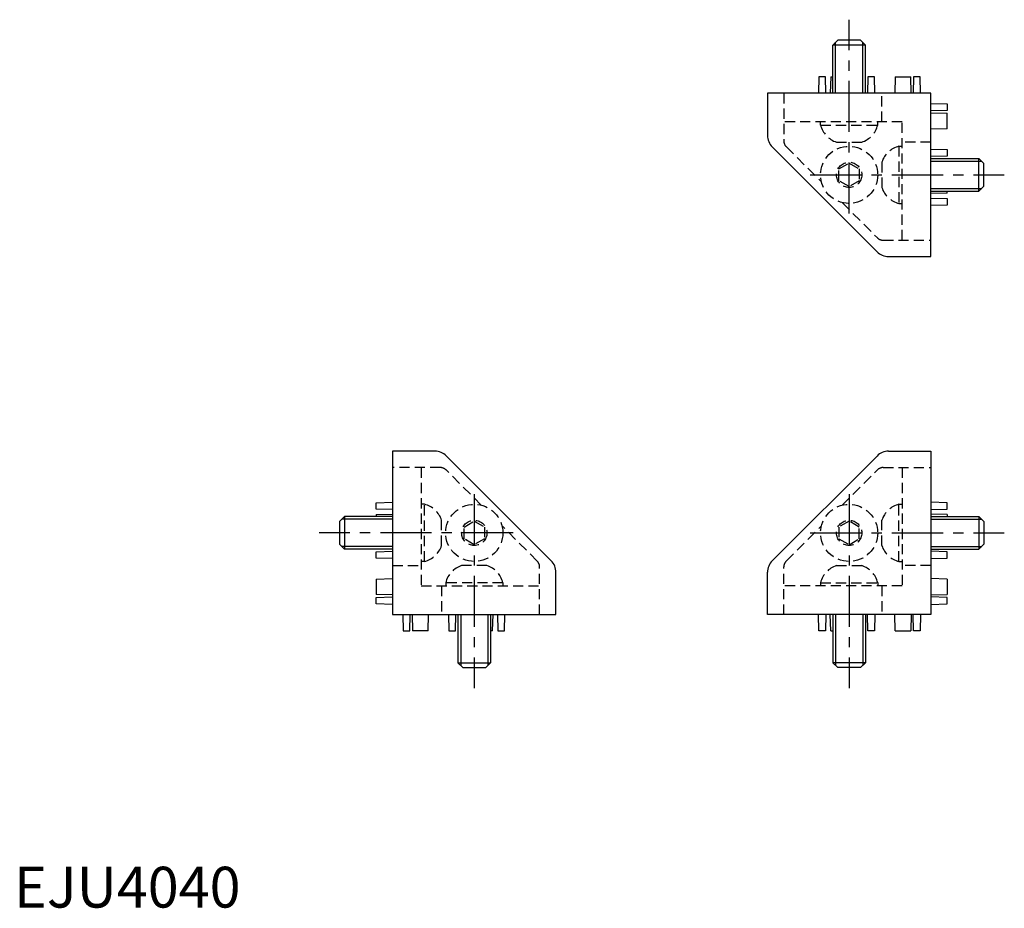
# Model space of a CAD drawing. Extents: x 1 to 242, y 0 to 217.
import ezdxf

# ---------------------------------------------------------------- set-up
doc = ezdxf.new("R2010")
doc.units = 0
doc.header["$LTSCALE"] = 10
doc.header["$MEASUREMENT"] = 0
doc.linetypes.add('CENTER', pattern=[2, 1.25, -0.25, 0.25, -0.25])
doc.linetypes.add('HIDDEN', pattern=[0.375, 0.25, -0.125])
doc.layers.get('0').update_dxf_attribs({"linetype": 'CONTINUOUS'})
for name, color, linetype in [('1', 1, 'CENTER'), ('2', 2, 'HIDDEN'), ('3', 3, 'CONTINUOUS')]:
    doc.layers.add(name, color=color, linetype=linetype)
doc.styles.add('Standard1', font='ARIAL.TTF')

msp = doc.modelspace()

# ---------------------------------------------------------------- linework, layer by layer
for p, q in [((201.69, 212.46), (200.49, 211.26)), ((207.29, 212.46), (201.69, 212.46)), ((208.49, 211.26), (207.29, 212.46)), ((200.49, 199.46), (200.49, 211.26)), ((208.49, 211.26), (200.49, 211.26)), ((208.49, 199.46), (208.49, 211.26)), ((197.09, 203.46), (196.99, 199.46)), ((198.69, 203.46), (197.09, 203.46)), ((198.79, 199.46), (198.69, 203.46)), ((199.99, 203.46), (199.89, 199.46)), ((199.99, 203.46), (200.49, 203.46)), ((209.09, 203.46), (208.99, 199.46)), ((210.69, 203.46), (209.09, 203.46)), ((210.79, 199.46), (210.69, 203.46)), ((215.79, 203.46), (215.69, 199.46)), ((215.79, 203.46), (219.59, 203.46)), ((219.69, 199.46), (219.59, 203.46)), ((220.29, 203.46), (220.19, 199.46)), ((221.89, 203.46), (220.29, 203.46)), ((221.99, 199.46), (221.89, 203.46)), ((184.49, 199.46), (184.49, 189.12)), ((224.49, 199.46), (184.49, 199.46)), ((224.49, 159.46), (224.49, 199.46)), ((224.49, 196.96), (228.49, 196.86)), ((228.49, 196.86), (228.49, 195.26)), ((228.49, 195.26), (224.49, 195.16)), ((224.49, 194.66), (228.49, 194.56)), ((228.49, 190.76), (228.49, 194.56)), ((228.49, 190.76), (224.49, 190.66)), ((211.32, 160.63), (185.67, 186.29)), ((224.49, 185.76), (228.49, 185.66)), ((228.49, 185.66), (228.49, 184.06)), ((228.49, 184.06), (224.49, 183.96)), ((224.49, 183.46), (236.29, 183.46)), ((237.49, 182.26), (236.29, 183.46)), ((236.29, 175.46), (236.29, 183.46)), ((237.49, 176.66), (237.49, 182.26)), ((236.29, 175.46), (237.49, 176.66)), ((224.49, 175.46), (236.29, 175.46)), ((228.49, 174.96), (224.49, 174.86)), ((224.49, 173.76), (228.49, 173.66)), ((228.49, 174.96), (228.49, 175.46)), ((228.49, 173.66), (228.49, 172.06)), ((228.49, 172.06), (224.49, 171.96)), ((214.15, 159.46), (224.49, 159.46)), ((103.04, 111.77), (92.7, 111.77)), ((92.7, 111.77), (92.7, 71.77)), ((214.15, 111.77), (224.49, 111.77)), ((224.49, 111.77), (224.49, 71.77)), ((105.87, 110.6), (131.53, 84.94)), ((211.32, 110.6), (185.67, 84.94)), ((88.7, 99.17), (92.7, 99.27)), ((88.7, 97.57), (88.7, 99.17)), ((228.49, 99.17), (224.49, 99.27)), ((228.49, 97.57), (228.49, 99.17)), ((92.7, 97.47), (88.7, 97.57)), ((224.49, 97.47), (228.49, 97.57)), ((80.9, 95.77), (79.7, 94.57)), ((79.7, 94.57), (79.7, 88.97)), ((92.7, 95.77), (80.9, 95.77)), ((80.9, 95.77), (80.9, 87.77)), ((88.7, 96.27), (92.7, 96.37)), ((88.7, 96.27), (88.7, 95.77)), ((228.49, 96.27), (224.49, 96.37)), ((224.49, 95.77), (236.29, 95.77)), ((228.49, 96.27), (228.49, 95.77)), ((236.29, 95.77), (236.29, 87.77)), ((236.29, 95.77), (237.49, 94.57)), ((237.49, 94.57), (237.49, 88.97)), ((79.7, 88.97), (80.9, 87.77)), ((92.7, 87.77), (80.9, 87.77)), ((88.7, 87.17), (92.7, 87.27)), ((88.7, 85.57), (88.7, 87.17)), ((224.49, 87.77), (236.29, 87.77)), ((228.49, 87.17), (224.49, 87.27)), ((228.49, 85.57), (228.49, 87.17)), ((237.49, 88.97), (236.29, 87.77)), ((92.7, 85.47), (88.7, 85.57)), ((224.49, 85.47), (228.49, 85.57)), ((132.7, 71.77), (132.7, 82.11)), ((184.49, 71.77), (184.49, 82.11)), ((88.7, 80.47), (92.7, 80.57)), ((88.7, 80.47), (88.7, 76.67)), ((228.49, 80.47), (224.49, 80.57)), ((228.49, 80.47), (228.49, 76.67)), ((92.7, 76.57), (88.7, 76.67)), ((88.7, 75.97), (92.7, 76.07)), ((88.7, 74.37), (88.7, 75.97)), ((224.49, 76.57), (228.49, 76.67)), ((228.49, 75.97), (224.49, 76.07)), ((228.49, 74.37), (228.49, 75.97)), ((92.7, 74.27), (88.7, 74.37)), ((224.49, 74.27), (228.49, 74.37)), ((92.7, 71.77), (132.7, 71.77)), ((95.2, 71.77), (95.3, 67.77)), ((96.9, 67.77), (97, 71.77)), ((97.5, 71.77), (97.6, 67.77)), ((101.4, 67.77), (101.5, 71.77)), ((106.4, 71.77), (106.5, 67.77)), ((108.1, 67.77), (108.2, 71.77)), ((108.7, 71.77), (108.7, 59.97)), ((116.7, 71.77), (116.7, 59.97)), ((117.2, 67.77), (117.3, 71.77)), ((118.4, 71.77), (118.5, 67.77)), ((120.1, 67.77), (120.2, 71.77)), ((224.49, 71.77), (184.49, 71.77)), ((197.09, 67.77), (196.99, 71.77)), ((198.79, 71.77), (198.69, 67.77)), ((199.99, 67.77), (199.89, 71.77)), ((200.49, 71.77), (200.49, 59.97)), ((208.49, 71.77), (208.49, 59.97)), ((209.09, 67.77), (208.99, 71.77)), ((210.79, 71.77), (210.69, 67.77)), ((215.79, 67.77), (215.69, 71.77)), ((219.69, 71.77), (219.59, 67.77)), ((220.29, 67.77), (220.19, 71.77)), ((221.99, 71.77), (221.89, 67.77)), ((95.3, 67.77), (96.9, 67.77)), ((101.4, 67.77), (97.6, 67.77)), ((106.5, 67.77), (108.1, 67.77)), ((117.2, 67.77), (116.7, 67.77)), ((118.5, 67.77), (120.1, 67.77)), ((198.69, 67.77), (197.09, 67.77)), ((199.99, 67.77), (200.49, 67.77)), ((210.69, 67.77), (209.09, 67.77)), ((215.79, 67.77), (219.59, 67.77)), ((221.89, 67.77), (220.29, 67.77)), ((108.7, 59.97), (109.9, 58.77)), ((108.7, 59.97), (116.7, 59.97)), ((109.9, 58.77), (115.5, 58.77)), ((115.5, 58.77), (116.7, 59.97)), ((208.49, 59.97), (200.49, 59.97)), ((201.69, 58.77), (200.49, 59.97)), ((207.29, 58.77), (201.69, 58.77)), ((208.49, 59.97), (207.29, 58.77))]:
    msp.add_line(p, q)
for centre, start, end in [((188.49, 189.12), 180, 225), ((214.15, 163.46), 225, 270), ((103.04, 107.77), 45, 90), ((214.15, 107.77), 90, 135), ((128.7, 82.11), 0, 45), ((188.49, 82.11), 135, 180)]:
    msp.add_arc(centre, 4, start, end)
at = {"layer": '1'}
for p, q in [((204.49, 169.96), (204.49, 217.46)), ((194.99, 179.46), (242.49, 179.46)), ((112.7, 101.27), (112.7, 53.77)), ((204.49, 101.27), (204.49, 53.77)), ((122.2, 91.77), (74.7, 91.77)), ((194.99, 91.77), (242.49, 91.77))]:
    msp.add_line(p, q, dxfattribs=at)
at = {"layer": '2'}
for p, q in [((188.49, 199.46), (188.49, 187.79)), ((212.49, 192.46), (212.49, 199.46)), ((217.49, 192.46), (188.49, 192.46)), ((197.49, 191.66), (197.49, 192.46)), ((197.49, 191.66), (211.49, 191.66)), ((211.49, 191.66), (211.49, 192.46)), ((217.49, 163.46), (217.49, 192.46)), ((189.08, 186.37), (197.71, 177.75)), ((201.39, 187.46), (207.6, 187.46)), ((216.69, 186.46), (216.69, 172.46)), ((216.69, 186.46), (217.49, 186.46)), ((224.49, 187.46), (217.49, 187.46)), ((201.99, 180.9), (204.49, 182.35)), ((201.99, 178.02), (201.99, 180.9)), ((204.49, 182.35), (206.99, 180.9)), ((206.99, 180.9), (206.99, 178.02)), ((212.49, 182.56), (212.49, 176.36)), ((204.49, 176.57), (201.99, 178.02)), ((206.99, 178.02), (204.49, 176.57)), ((202.78, 172.67), (211.41, 164.05)), ((216.69, 172.46), (217.49, 172.46)), ((212.82, 163.46), (224.49, 163.46)), ((104.37, 107.77), (92.7, 107.77)), ((99.7, 107.77), (99.7, 78.77)), ((114.41, 98.56), (105.79, 107.19)), ((202.78, 98.56), (211.41, 107.19)), ((212.82, 107.77), (224.49, 107.77)), ((217.49, 107.77), (217.49, 78.77)), ((100.5, 98.77), (99.7, 98.77)), ((100.5, 84.77), (100.5, 98.77)), ((216.69, 84.77), (216.69, 98.77)), ((216.69, 98.77), (217.49, 98.77)), ((104.7, 88.67), (104.7, 94.87)), ((110.2, 93.21), (112.7, 94.66)), ((112.7, 94.66), (115.2, 93.21)), ((204.49, 94.66), (201.99, 93.21)), ((206.99, 93.21), (204.49, 94.66)), ((212.49, 88.67), (212.49, 94.87)), ((110.2, 90.33), (110.2, 93.21)), ((115.2, 93.21), (115.2, 90.33)), ((128.12, 84.86), (119.49, 93.48)), ((189.08, 84.86), (197.71, 93.48)), ((201.99, 93.21), (201.99, 90.33)), ((206.99, 90.33), (206.99, 93.21)), ((112.7, 88.88), (110.2, 90.33)), ((115.2, 90.33), (112.7, 88.88)), ((201.99, 90.33), (204.49, 88.88)), ((204.49, 88.88), (206.99, 90.33)), ((100.5, 84.77), (99.7, 84.77)), ((216.69, 84.77), (217.49, 84.77)), ((92.7, 83.77), (99.7, 83.77)), ((115.8, 83.77), (109.6, 83.77)), ((128.7, 71.77), (128.7, 83.44)), ((188.49, 71.77), (188.49, 83.44)), ((201.39, 83.77), (207.6, 83.77)), ((224.49, 83.77), (217.49, 83.77)), ((105.7, 79.57), (105.7, 78.77)), ((119.7, 79.57), (105.7, 79.57)), ((119.7, 79.57), (119.7, 78.77)), ((197.49, 79.57), (197.49, 78.77)), ((197.49, 79.57), (211.49, 79.57)), ((211.49, 79.57), (211.49, 78.77)), ((99.7, 78.77), (128.7, 78.77)), ((104.7, 78.77), (104.7, 71.77)), ((217.49, 78.77), (188.49, 78.77)), ((212.49, 78.77), (212.49, 71.77))]:
    msp.add_line(p, q, dxfattribs=at)
for centre, radius in [((204.49, 179.46), 7), ((204.49, 179.46), 3.1), ((112.7, 91.77), 7), ((204.49, 91.77), 7), ((112.7, 91.77), 3.1), ((204.49, 91.77), 3.1)]:
    msp.add_circle(centre, radius, dxfattribs=at)
for centre, radius, start, end in [((203.31, 193.15), 6, 194.344, 251.3955), ((205.68, 193.15), 6, 288.6045, 345.656), ((190.49, 187.79), 2, 180, 225), ((218.18, 180.65), 6, 104.344, 161.3955), ((218.18, 178.27), 6, 198.6045, 255.656), ((212.82, 165.46), 2, 225, 270), ((104.37, 105.77), 2, 45, 90), ((212.82, 105.77), 2, 90, 135), ((99.02, 92.96), 6, 18.6045, 75.656), ((218.18, 92.96), 6, 104.344, 161.3955), ((99.02, 90.58), 6, 284.344, 341.3955), ((218.18, 90.58), 6, 198.6045, 255.656), ((126.7, 83.44), 2, 0, 45), ((190.49, 83.44), 2, 135, 180), ((111.51, 78.09), 6, 108.6045, 165.656), ((113.89, 78.09), 6, 14.344, 71.3955), ((203.31, 78.09), 6, 108.6045, 165.656), ((205.68, 78.09), 6, 14.344, 71.3955)]:
    msp.add_arc(centre, radius, start, end, dxfattribs=at)
at = {"layer": '3'}
for p, q in [((201.17, 199.46), (201.17, 211.94)), ((207.82, 199.46), (207.82, 211.94)), ((224.49, 182.78), (236.97, 182.78)), ((224.49, 176.14), (236.97, 176.14)), ((92.7, 95.1), (80.23, 95.1)), ((224.49, 95.1), (236.97, 95.1)), ((92.7, 88.45), (80.23, 88.45)), ((224.49, 88.45), (236.97, 88.45)), ((109.38, 71.77), (109.38, 59.3)), ((116.03, 71.77), (116.03, 59.3)), ((201.17, 71.77), (201.17, 59.3)), ((207.82, 71.77), (207.82, 59.3))]:
    msp.add_line(p, q, dxfattribs=at)

# ---------------------------------------------------------------- texts
at = {"color": 3, "style": 'Standard1'}
msp.add_text('EJU4040', height=10, dxfattribs=at).set_placement((0, 0))

doc.saveas('drawing.dxf')
